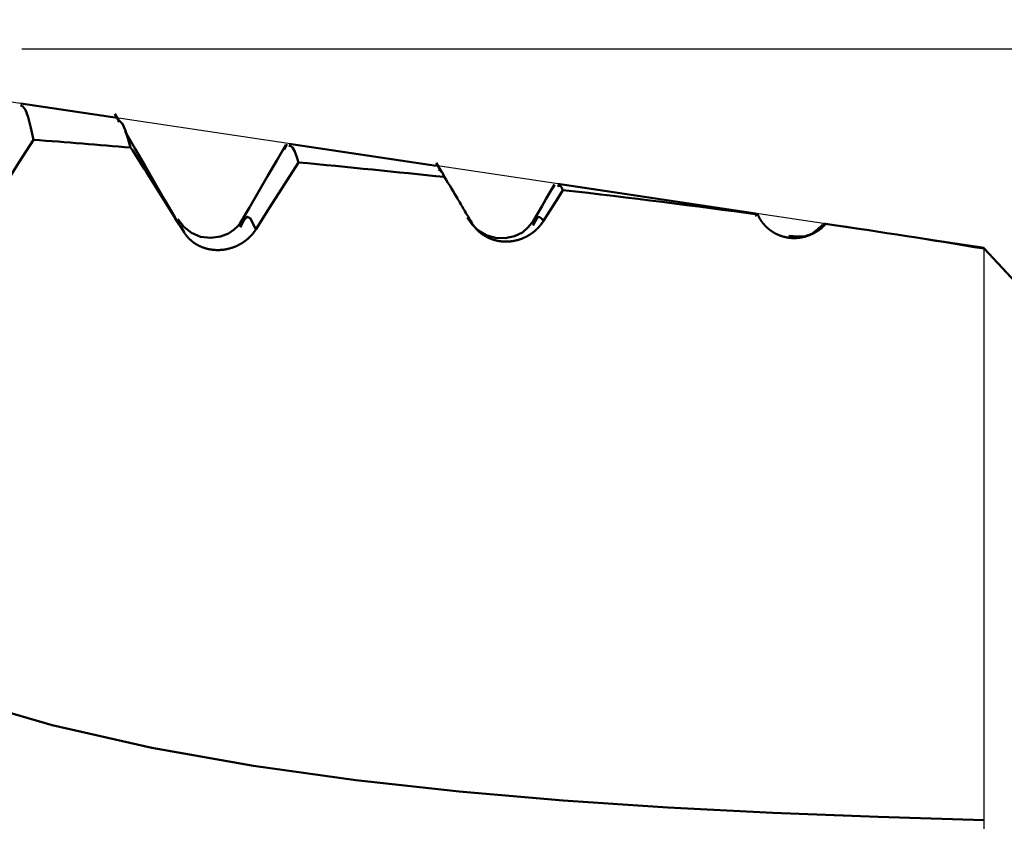
# Model space of a CAD drawing. Extents: x -50 to 77, y -69 to 65.
# Drawn here: x 39 to 42, y 0 to 2 of the extents above; entities that cross this region are included whole.
import ezdxf

# ---------------------------------------------------------------- set-up
doc = ezdxf.new("R2010")
doc.units = 0
doc.header["$PDMODE"] = 1
for name, color, linetype, lineweight in [('1', 4, 'Continuous', 50), ('2', 7, 'Continuous', 25), ('CUT', 1, 'Continuous', 25)]:
    doc.layers.add(name, color=color, linetype=linetype, lineweight=lineweight)
doc.styles.add('STANDARD 3.5 mm', font='monos.ttf', dxfattribs={"height": 3.5})
doc.dimstyles.new('AM_DIN', dxfattribs={"dimtxt": 3.5, "dimasz": 2.5, "dimexe": 2, "dimexo": 1, "dimgap": 1, "dimtad": 1, "dimdec": 1, "dimzin": 0, "dimdsep": 46, "dimtxsty": 'STANDARD 3.5 mm', "dimcen": 0.09, "dimadec": 0, "dimazin": 2, "dimtm": 1e-09, "dimtfac": 0.707107, "dimtmove": 0, "dimatfit": 3, "dimfxl": 1, "dimtolj": 1, "dimtzin": 0, "dimlwd": -1, "dimlwe": -1, "dimarcsym": 0})

# ---------------------------------------------------------------- blocks, each defined once
blk = doc.blocks.new('*D3')
at = {"layer": '2', "color": 0}
for p, q in [((42, -1.7146), (42, -32)), ((21, -2.55), (21, -32)), ((39.5, -30), (23.5, -30))]:
    blk.add_line(p, q, dxfattribs=at)
for points in [[(23.5, -29.5833), (23.5, -30.4167), (21, -30)], [(39.5, -30.4167), (39.5, -29.5833), (42, -30)]]:
    blk.add_solid(points, dxfattribs=at)
at = {"layer": 'DEFPOINTS', "color": 0}
for p in [(42, 1.6), (21, -1.55), (21, -30)]:
    blk.add_point(p, dxfattribs=at)
at = {"layer": '2', "color": 0, "insert": (31.5, -27.1887), "char_height": 3.5, "attachment_point": 5, "style": 'STANDARD 3.5 mm'}
blk.add_mtext('\\A1;21.0', dxfattribs=at)
blk = doc.blocks.new('*D6')
at = {"layer": '2', "color": 0}
for p, q in [((38.3801, 3.141), (38.3801, 32)), ((42, 2.6), (42, 32)), ((35.8801, 30), (33.3801, 30)), ((38.3801, 30), (42, 30)), ((42, 30), (60.536, 30)), ((44.5, 30), (47, 30))]:
    blk.add_line(p, q, dxfattribs=at)
for points in [[(35.8801, 29.5833), (35.8801, 30.4167), (38.3801, 30)], [(44.5, 30.4167), (44.5, 29.5833), (42, 30)]]:
    blk.add_solid(points, dxfattribs=at)
at = {"layer": 'DEFPOINTS', "color": 0}
for p in [(42, 20), (38.3801, 2.141), (42, 1.6)]:
    blk.add_point(p, dxfattribs=at)
at = {"layer": '2', "color": 0, "insert": (53.768, 35.7384), "char_height": 3.5, "attachment_point": 5, "style": 'STANDARD 3.5 mm'}
blk.add_mtext("\\A1;3.62\\P'B'", dxfattribs=at)
blk = doc.blocks.new('*D7')
at = {"layer": '2', "color": 0}
for p, q in [((35, 3.141), (35, 47)), ((42, 2.6), (42, 47)), ((32.5, 45), (30, 45)), ((35, 45), (37.5, 45)), ((37.5, 45), (39.5, 45)), ((42, 45), (39.5, 45)), ((42, 45), (57.329, 45)), ((44.5, 45), (47, 45))]:
    blk.add_line(p, q, dxfattribs=at)
for points in [[(32.5, 45.4167), (32.5, 44.5833), (35, 45)], [(44.5, 45.4167), (44.5, 44.5833), (42, 45)]]:
    blk.add_solid(points, dxfattribs=at)
at = {"layer": 'DEFPOINTS', "color": 0}
for p in [(42, 45), (35, 2.141), (42, 1.6)]:
    blk.add_point(p, dxfattribs=at)
at = {"layer": '2', "color": 0, "insert": (52.1022, 47.8115), "char_height": 3.5, "attachment_point": 5, "style": 'STANDARD 3.5 mm'}
blk.add_mtext('\\A1;7.0', dxfattribs=at)
blk = doc.blocks.new('*D10')
at = {"layer": '2', "color": 0}
for p, q in [((75, 2.141), (75, 38.87)), ((75, 4.641), (75, 7.141)), ((39.3801, 2.141), (77, 2.141)), ((75, 2.141), (75, -2.141)), ((39.3801, -2.141), (77, -2.141)), ((75, -4.641), (75, -7.141))]:
    blk.add_line(p, q, dxfattribs=at)
for points in [[(74.5833, 4.641), (75.4167, 4.641), (75, 2.141)], [(75.4167, -4.641), (74.5833, -4.641), (75, -2.141)]]:
    blk.add_solid(points, dxfattribs=at)
at = {"layer": 'DEFPOINTS', "color": 0}
for p in [(38.3801, 2.141), (38.3801, -2.141), (73.7801, -2.141)]:
    blk.add_point(p, dxfattribs=at)
at = {"layer": '2', "color": 0, "insert": (72.1538, 23.0055), "char_height": 3.5, "attachment_point": 5, "rotation": 90, "style": 'STANDARD 3.5 mm'}
blk.add_mtext('\\A1;No8-32 UNC', dxfattribs=at)
blk = doc.blocks.new('*D11')
at = {"layer": '2', "color": 0}
for p, q in [((60, 1.6), (60, 20.2462)), ((60, 4.1), (60, 6.6)), ((43, 1.6), (62, 1.6)), ((60, -1.6), (60, 1.6)), ((43, -1.6), (62, -1.6)), ((60, -4.1), (60, -6.6))]:
    blk.add_line(p, q, dxfattribs=at)
for points in [[(59.5833, 4.1), (60.4167, 4.1), (60, 1.6)], [(60.4167, -4.1), (59.5833, -4.1), (60, -1.6)]]:
    blk.add_solid(points, dxfattribs=at)
at = {"layer": 'DEFPOINTS', "color": 0}
for p in [(42, 1.6), (60, 1.6), (42, -1.6)]:
    blk.add_point(p, dxfattribs=at)
at = {"layer": '2', "color": 0, "insert": (57.1376, 13.4231), "char_height": 3.5, "attachment_point": 5, "rotation": 90, "style": 'STANDARD 3.5 mm'}
blk.add_mtext('\\A1;%%c3.2', dxfattribs=at)

msp = doc.modelspace()

# ---------------------------------------------------------------- linework, layer by layer
at = {"layer": '1'}
for p, q in [((39.6396, 1.9528), (39.3774, 1.9919)), ((39.6466, 1.9418), (39.6339, 1.9637)), ((40.1016, 1.881), (40.0945, 1.866)), ((40.5082, 1.8229), (40.1085, 1.8827)), ((40.5227, 1.8057), (40.5081, 1.8308)), ((40.8303, 1.77), (40.8263, 1.7609)), ((41.3775, 1.693), (40.8394, 1.7734)), ((41.3765, 1.686), (41.383, 1.6902)), ((39.8043, 1.6682), (39.7969, 1.6793)), ((39.8221, 1.6415), (39.8043, 1.6682)), ((41.6719, 1.649), (41.5671, 1.6647)), ((39.9778, 1.6597), (39.975, 1.6551))]:
    msp.add_line(p, q, dxfattribs=at)
for points in [[(39.4122, 1.8935), (39.4049, 1.9263), (39.3977, 1.9549), (39.3906, 1.9748), (39.3836, 1.984), (39.3767, 1.9873)], [(39.6405, 1.9455), (39.6475, 1.9437), (39.6546, 1.9366), (39.6619, 1.9208), (39.6693, 1.8982), (39.6767, 1.8722)], [(39.7969, 1.6828), (39.7699, 1.7293), (39.7429, 1.7759), (39.7159, 1.8224), (39.6888, 1.869), (39.6618, 1.9155)], [(39.4122, 1.8935), (39.3925, 1.8624), (39.3727, 1.8314), (39.3529, 1.8004), (39.3332, 1.7694), (39.3134, 1.7384), (39.2936, 1.7074), (39.2738, 1.6764), (39.254, 1.6454), (39.2343, 1.6144)], [(40.099, 1.8798), (40.0743, 1.8372), (40.0495, 1.7947), (40.0248, 1.7521), (40, 1.7094), (39.9752, 1.6668)], [(40.1334, 1.8317), (40.1281, 1.8491), (40.1229, 1.8637), (40.1177, 1.8728), (40.1127, 1.8764), (40.1077, 1.8771)], [(39.8221, 1.6415), (39.8176, 1.6487), (39.8131, 1.656), (39.8086, 1.6632), (39.8041, 1.6704), (39.7996, 1.6777), (39.7951, 1.6849), (39.7906, 1.6921), (39.7861, 1.6994), (39.7816, 1.7066), (39.7771, 1.7138), (39.7726, 1.721), (39.768, 1.7282), (39.7635, 1.7355), (39.759, 1.7427), (39.7544, 1.7499), (39.7499, 1.7571), (39.7453, 1.7643), (39.7408, 1.7715), (39.7362, 1.7787), (39.7317, 1.7859), (39.7271, 1.7931), (39.7226, 1.8003), (39.718, 1.8075), (39.7134, 1.8147), (39.7089, 1.8219), (39.7043, 1.8291), (39.6997, 1.8362), (39.6951, 1.8434), (39.6905, 1.8506), (39.6859, 1.8578), (39.6813, 1.865), (39.6767, 1.8722)], [(40.1334, 1.8317), (40.0947, 1.7708), (40.056, 1.7099), (40.0173, 1.6491)], [(40.515, 1.8124), (40.5182, 1.8111), (40.5214, 1.809), (40.5246, 1.8054), (40.5278, 1.7996), (40.5311, 1.792)], [(40.605, 1.6676), (40.6027, 1.6715), (40.6005, 1.6754), (40.5982, 1.6793), (40.5959, 1.6832), (40.5936, 1.6871), (40.5913, 1.691), (40.589, 1.6949), (40.5867, 1.6988), (40.5844, 1.7027), (40.5821, 1.7066), (40.5798, 1.7105), (40.5775, 1.7144), (40.5752, 1.7183), (40.5729, 1.7222), (40.5706, 1.7261), (40.5683, 1.73), (40.566, 1.7338), (40.5636, 1.7377), (40.559, 1.7455), (40.5544, 1.7533), (40.5497, 1.761), (40.5451, 1.7688), (40.5404, 1.7765), (40.5358, 1.7843), (40.5311, 1.792)], [(40.8305, 1.7721), (40.8189, 1.7521), (40.8072, 1.7321), (40.7956, 1.7121), (40.7839, 1.6921), (40.7723, 1.6721)], [(40.8532, 1.7565), (40.8355, 1.7285), (40.8179, 1.7004), (40.8002, 1.6723)], [(40.8532, 1.7565), (40.8502, 1.7624), (40.8473, 1.7664), (40.8443, 1.7681), (40.8414, 1.7682), (40.8386, 1.7676)], [(41.3878, 1.6814), (41.3862, 1.6843), (41.3846, 1.6873), (41.383, 1.6902)], [(39.9766, 1.6694), (39.9691, 1.6592), (39.9587, 1.6489), (39.9428, 1.6384), (39.9212, 1.6297), (39.8951, 1.6261), (39.8672, 1.6292), (39.842, 1.6397), (39.8219, 1.6567), (39.8047, 1.6771)], [(40.0173, 1.6491), (40.0094, 1.6666), (40.0016, 1.6796), (39.9937, 1.6837), (39.9858, 1.6755), (39.9778, 1.6597)], [(40.7722, 1.672), (40.759, 1.6557), (40.7429, 1.6413), (40.7217, 1.6307), (40.6964, 1.6252), (40.6696, 1.6261), (40.6442, 1.6336), (40.6227, 1.6464), (40.6064, 1.6632), (40.5929, 1.682)], [(40.8002, 1.6723), (40.7998, 1.6715), (40.7993, 1.6708), (40.7988, 1.67), (40.7983, 1.6693), (40.7978, 1.6685), (40.7973, 1.6678), (40.7967, 1.6671), (40.7962, 1.6663), (40.7957, 1.6656), (40.7952, 1.6649), (40.7946, 1.6641), (40.7941, 1.6634), (40.7935, 1.6627), (40.7929, 1.662), (40.7924, 1.6612), (40.7918, 1.6605), (40.7912, 1.6598), (40.7906, 1.6591), (40.79, 1.6584), (40.7894, 1.6577), (40.7888, 1.657), (40.7882, 1.6563), (40.7876, 1.6557), (40.7869, 1.655), (40.7863, 1.6543), (40.7857, 1.6536), (40.785, 1.653), (40.7844, 1.6523), (40.7837, 1.6516), (40.7831, 1.651), (40.7824, 1.6503), (40.7817, 1.6497), (40.7811, 1.649), (40.7804, 1.6484), (40.7797, 1.6478), (40.779, 1.6472), (40.7783, 1.6465), (40.7776, 1.6459), (40.7769, 1.6453), (40.7762, 1.6447), (40.7755, 1.6441), (40.7747, 1.6435), (40.774, 1.6429), (40.7733, 1.6423), (40.7725, 1.6418), (40.7718, 1.6412), (40.771, 1.6406), (40.7703, 1.6401), (40.7695, 1.6395), (40.7688, 1.6389), (40.768, 1.6384), (40.7672, 1.6378), (40.7664, 1.6373), (40.7656, 1.6368), (40.7648, 1.6363), (40.764, 1.6357), (40.7632, 1.6352), (40.7624, 1.6347), (40.7616, 1.6342), (40.7608, 1.6337), (40.76, 1.6332), (40.7592, 1.6327), (40.7583, 1.6323), (40.7575, 1.6318), (40.7567, 1.6313), (40.7558, 1.6309), (40.755, 1.6304), (40.7542, 1.6299), (40.7533, 1.6295), (40.7525, 1.6291), (40.7516, 1.6286), (40.7507, 1.6282), (40.7499, 1.6278), (40.749, 1.6274), (40.7481, 1.627), (40.7473, 1.6266), (40.7464, 1.6262), (40.7455, 1.6258), (40.7446, 1.6255), (40.7438, 1.6251), (40.7429, 1.6248), (40.742, 1.6244), (40.7411, 1.6241), (40.7402, 1.6237), (40.7393, 1.6234), (40.7384, 1.6231), (40.7375, 1.6228), (40.7366, 1.6224), (40.7357, 1.6221), (40.7347, 1.6218), (40.7338, 1.6216), (40.7329, 1.6213), (40.732, 1.621), (40.7311, 1.6207), (40.7301, 1.6205), (40.7292, 1.6202), (40.7283, 1.62), (40.7273, 1.6197), (40.7264, 1.6195), (40.7255, 1.6193), (40.7245, 1.6191), (40.7236, 1.6189), (40.7227, 1.6187), (40.7217, 1.6185), (40.7208, 1.6183), (40.7198, 1.6181), (40.7189, 1.6179), (40.718, 1.6178), (40.717, 1.6176), (40.7161, 1.6175), (40.7151, 1.6173), (40.7142, 1.6172), (40.7132, 1.6171), (40.7123, 1.617), (40.7114, 1.6169), (40.7104, 1.6167), (40.7095, 1.6167), (40.7085, 1.6166), (40.7076, 1.6165), (40.7066, 1.6164), (40.7057, 1.6164), (40.7048, 1.6163), (40.7038, 1.6163), (40.7029, 1.6162), (40.7019, 1.6162), (40.701, 1.6162), (40.7, 1.6161), (40.6991, 1.6161), (40.6981, 1.6161), (40.6972, 1.6161), (40.6963, 1.6162), (40.6953, 1.6162), (40.6944, 1.6162), (40.6934, 1.6162), (40.6925, 1.6163), (40.6916, 1.6163), (40.6906, 1.6164), (40.6897, 1.6165), (40.6888, 1.6165), (40.6878, 1.6166), (40.6869, 1.6167), (40.686, 1.6168), (40.6851, 1.6169), (40.6841, 1.617), (40.6832, 1.6171), (40.6823, 1.6172), (40.6814, 1.6174), (40.6805, 1.6175), (40.6796, 1.6177), (40.6786, 1.6178), (40.6777, 1.618), (40.6768, 1.6181), (40.6759, 1.6183), (40.675, 1.6185), (40.6742, 1.6187), (40.6733, 1.6189), (40.6724, 1.6191), (40.6715, 1.6193), (40.6706, 1.6195), (40.6697, 1.6197), (40.6688, 1.6199), (40.668, 1.6202), (40.6671, 1.6204), (40.6662, 1.6207), (40.6653, 1.6209), (40.6645, 1.6212), (40.6636, 1.6215), (40.6628, 1.6217), (40.6619, 1.622), (40.6611, 1.6223), (40.6602, 1.6226), (40.6594, 1.6229), (40.6585, 1.6232), (40.6577, 1.6236), (40.6568, 1.6239), (40.656, 1.6242), (40.6552, 1.6245), (40.6544, 1.6249), (40.6535, 1.6252), (40.6527, 1.6256), (40.6519, 1.6259), (40.6511, 1.6263), (40.6503, 1.6267), (40.6495, 1.6271), (40.6487, 1.6274), (40.6479, 1.6278), (40.6471, 1.6282), (40.6464, 1.6286), (40.6456, 1.629), (40.6448, 1.6294), (40.6441, 1.6299), (40.6433, 1.6303), (40.6425, 1.6307), (40.6418, 1.6312), (40.641, 1.6316), (40.6403, 1.632), (40.6396, 1.6325), (40.6388, 1.6329), (40.6381, 1.6334), (40.6374, 1.6339), (40.6366, 1.6344), (40.6359, 1.6348), (40.6352, 1.6353), (40.6345, 1.6358), (40.6338, 1.6363), (40.6331, 1.6368), (40.6324, 1.6373), (40.6317, 1.6378), (40.631, 1.6383), (40.6304, 1.6389), (40.6297, 1.6394), (40.629, 1.6399), (40.6284, 1.6405), (40.6277, 1.641), (40.627, 1.6416), (40.6264, 1.6421), (40.6258, 1.6427), (40.6251, 1.6432), (40.6245, 1.6438), (40.6239, 1.6444), (40.6232, 1.6449), (40.6226, 1.6455), (40.622, 1.6461), (40.6214, 1.6467), (40.6208, 1.6473), (40.6202, 1.6479), (40.6196, 1.6485), (40.619, 1.6491), (40.6185, 1.6497), (40.6179, 1.6503), (40.6173, 1.6509), (40.6168, 1.6515), (40.6162, 1.6521), (40.6157, 1.6528), (40.6151, 1.6534), (40.6146, 1.6541), (40.6141, 1.6547), (40.6135, 1.6553), (40.613, 1.656), (40.6125, 1.6567), (40.612, 1.6573), (40.6115, 1.658), (40.611, 1.6586), (40.6105, 1.6593), (40.61, 1.66), (40.6095, 1.6607), (40.609, 1.6614), (40.6086, 1.662), (40.6081, 1.6627), (40.6076, 1.6634), (40.6072, 1.6641), (40.6067, 1.6648), (40.6063, 1.6655), (40.6059, 1.6662), (40.6054, 1.6669), (40.605, 1.6676)], [(40.8002, 1.6723), (40.7947, 1.6795), (40.7891, 1.6834), (40.7835, 1.681), (40.7778, 1.6722), (40.7721, 1.6601)], [(41.569, 1.6642), (41.5684, 1.6635), (41.5678, 1.6629), (41.5672, 1.6623), (41.5666, 1.6617), (41.566, 1.6611), (41.5654, 1.6605), (41.5648, 1.6599), (41.5642, 1.6593), (41.5636, 1.6587), (41.563, 1.6581), (41.5624, 1.6575), (41.5617, 1.6569), (41.5611, 1.6564), (41.5605, 1.6558), (41.5598, 1.6552), (41.5595, 1.6549), (41.5592, 1.6547), (41.5585, 1.6541), (41.5579, 1.6536), (41.5572, 1.653), (41.5566, 1.6525), (41.5559, 1.6519), (41.5552, 1.6514), (41.5545, 1.6509), (41.5539, 1.6503), (41.5532, 1.6498), (41.5525, 1.6493), (41.5518, 1.6488), (41.5511, 1.6483), (41.5504, 1.6478), (41.5497, 1.6473), (41.549, 1.6468), (41.5483, 1.6463), (41.5475, 1.6458), (41.5468, 1.6453), (41.5461, 1.6448), (41.5454, 1.6443), (41.5446, 1.6439), (41.5439, 1.6434), (41.5431, 1.643), (41.5424, 1.6425), (41.5416, 1.6421), (41.5409, 1.6416), (41.5401, 1.6412), (41.5394, 1.6408), (41.5386, 1.6403), (41.5378, 1.6399), (41.5371, 1.6395), (41.5363, 1.6391), (41.5355, 1.6387), (41.5347, 1.6383), (41.534, 1.6379), (41.5332, 1.6375), (41.5324, 1.6371), (41.5316, 1.6367), (41.5308, 1.6364), (41.53, 1.636), (41.5292, 1.6357), (41.5284, 1.6353), (41.5276, 1.635), (41.5268, 1.6346), (41.526, 1.6343), (41.5252, 1.634), (41.5244, 1.6337), (41.5235, 1.6333), (41.5227, 1.633), (41.5219, 1.6327), (41.5211, 1.6324), (41.5202, 1.6321), (41.5194, 1.6319), (41.5186, 1.6316), (41.5177, 1.6313), (41.5169, 1.6311), (41.5161, 1.6308), (41.5152, 1.6305), (41.5144, 1.6303), (41.5135, 1.6301), (41.5127, 1.6298), (41.5118, 1.6296), (41.511, 1.6294), (41.5101, 1.6292), (41.5093, 1.629), (41.5084, 1.6288), (41.5076, 1.6286), (41.5067, 1.6284), (41.5058, 1.6282), (41.505, 1.628), (41.5041, 1.6278), (41.5033, 1.6277), (41.5024, 1.6275), (41.5015, 1.6274), (41.5007, 1.6272), (41.4998, 1.6271), (41.4989, 1.627), (41.4981, 1.6268), (41.4972, 1.6267), (41.4964, 1.6266), (41.4955, 1.6265), (41.4946, 1.6264), (41.4938, 1.6263), (41.4929, 1.6263), (41.492, 1.6262), (41.4912, 1.6261), (41.4903, 1.6261), (41.4895, 1.626), (41.4886, 1.626), (41.4877, 1.6259), (41.4869, 1.6259), (41.486, 1.6259), (41.4851, 1.6258), (41.4843, 1.6258), (41.4834, 1.6258), (41.4825, 1.6258), (41.4817, 1.6258), (41.4808, 1.6258), (41.48, 1.6259), (41.4791, 1.6259), (41.4782, 1.6259), (41.4774, 1.6259), (41.4765, 1.626), (41.4757, 1.626), (41.4748, 1.6261), (41.474, 1.6262), (41.4731, 1.6262), (41.4722, 1.6263), (41.4714, 1.6264), (41.4705, 1.6265), (41.4697, 1.6266), (41.4689, 1.6267), (41.468, 1.6268), (41.4672, 1.6269), (41.4663, 1.627), (41.4655, 1.6272), (41.4647, 1.6273), (41.4638, 1.6274), (41.463, 1.6276), (41.4622, 1.6277), (41.4614, 1.6279), (41.4605, 1.6281), (41.4597, 1.6282), (41.4589, 1.6284), (41.4581, 1.6286), (41.4573, 1.6288), (41.4565, 1.629), (41.4557, 1.6292), (41.4549, 1.6294), (41.4541, 1.6296), (41.4533, 1.6298), (41.4525, 1.63), (41.4517, 1.6303), (41.4509, 1.6305), (41.4501, 1.6308), (41.4493, 1.631), (41.4485, 1.6313), (41.4477, 1.6315), (41.4469, 1.6318), (41.4462, 1.6321), (41.4454, 1.6323), (41.4446, 1.6326), (41.4438, 1.6329), (41.4431, 1.6332), (41.4423, 1.6335), (41.4415, 1.6338), (41.4408, 1.6341), (41.44, 1.6344), (41.4393, 1.6347), (41.4385, 1.6351), (41.4378, 1.6354), (41.4371, 1.6357), (41.4363, 1.6361), (41.4356, 1.6364), (41.4349, 1.6368), (41.4341, 1.6371), (41.4334, 1.6375), (41.4327, 1.6378), (41.432, 1.6382), (41.4313, 1.6386), (41.4306, 1.639), (41.4299, 1.6393), (41.4292, 1.6397), (41.4285, 1.6401), (41.4278, 1.6405), (41.4271, 1.6409), (41.4264, 1.6413), (41.4258, 1.6417), (41.4251, 1.6421), (41.4244, 1.6426), (41.4237, 1.643), (41.4231, 1.6434), (41.4224, 1.6439), (41.4218, 1.6443), (41.4211, 1.6447), (41.4205, 1.6452), (41.4198, 1.6456), (41.4192, 1.6461), (41.4185, 1.6466), (41.4179, 1.647), (41.4173, 1.6475), (41.4166, 1.648), (41.416, 1.6484), (41.4154, 1.6489), (41.4148, 1.6494), (41.4142, 1.6499), (41.4136, 1.6504), (41.413, 1.6509), (41.4124, 1.6514), (41.4118, 1.6519), (41.4112, 1.6524), (41.4106, 1.6529), (41.41, 1.6534), (41.4095, 1.654), (41.4089, 1.6545), (41.4083, 1.655), (41.4078, 1.6555), (41.4072, 1.6561), (41.4066, 1.6566), (41.4061, 1.6571), (41.4056, 1.6577), (41.405, 1.6582), (41.4045, 1.6588), (41.404, 1.6593), (41.4034, 1.6599), (41.4029, 1.6605), (41.4024, 1.661), (41.4019, 1.6616), (41.4014, 1.6622), (41.4009, 1.6627), (41.4004, 1.6633), (41.3999, 1.6639), (41.3994, 1.6645), (41.3989, 1.6651), (41.3984, 1.6657), (41.3979, 1.6663), (41.3974, 1.6669), (41.397, 1.6675), (41.3965, 1.6681), (41.3961, 1.6687), (41.3956, 1.6693), (41.3951, 1.6699), (41.3947, 1.6705), (41.3943, 1.6711), (41.3938, 1.6718), (41.3934, 1.6724), (41.393, 1.673), (41.3925, 1.6737), (41.3921, 1.6743), (41.3917, 1.6749), (41.3913, 1.6756), (41.3909, 1.6762), (41.3905, 1.6768), (41.3901, 1.6775), (41.3897, 1.6781), (41.3893, 1.6788), (41.3889, 1.6794), (41.3886, 1.6801), (41.3882, 1.6808), (41.3878, 1.6814)], [(41.5598, 1.662), (41.5462, 1.6487), (41.5313, 1.6376), (41.5136, 1.6308), (41.4923, 1.6297), (41.4687, 1.632)], [(41.569, 1.6642), (41.5663, 1.6647), (41.5637, 1.6633), (41.5609, 1.6603), (41.5582, 1.6564), (41.5555, 1.6519)], [(40.0173, 1.6491), (40.0168, 1.6483), (40.0164, 1.6476), (40.0159, 1.6469), (40.0154, 1.6461), (40.0149, 1.6454), (40.0143, 1.6447), (40.0138, 1.6439), (40.0133, 1.6432), (40.0128, 1.6425), (40.0122, 1.6418), (40.0117, 1.641), (40.0111, 1.6403), (40.0106, 1.6396), (40.01, 1.6389), (40.0094, 1.6382), (40.0089, 1.6375), (40.0083, 1.6368), (40.0077, 1.6361), (40.0071, 1.6354), (40.0065, 1.6347), (40.0059, 1.6341), (40.0053, 1.6334), (40.0047, 1.6327), (40.004, 1.632), (40.0034, 1.6314), (40.0028, 1.6307), (40.0021, 1.6301), (40.0015, 1.6294), (40.0008, 1.6288), (40.0002, 1.6281), (39.9995, 1.6275), (39.9988, 1.6268), (39.9982, 1.6262), (39.9975, 1.6256), (39.9968, 1.625), (39.9961, 1.6243), (39.9954, 1.6237), (39.9947, 1.6231), (39.994, 1.6225), (39.9933, 1.6219), (39.9926, 1.6213), (39.9919, 1.6208), (39.9912, 1.6202), (39.9904, 1.6196), (39.9897, 1.619), (39.9889, 1.6185), (39.9882, 1.6179), (39.9874, 1.6174), (39.9867, 1.6168), (39.9859, 1.6163), (39.9852, 1.6157), (39.9844, 1.6152), (39.9836, 1.6147), (39.9828, 1.6141), (39.982, 1.6136), (39.9813, 1.6131), (39.9805, 1.6126), (39.9797, 1.6121), (39.9789, 1.6116), (39.9781, 1.6111), (39.9772, 1.6106), (39.9764, 1.6102), (39.9756, 1.6097), (39.9748, 1.6092), (39.974, 1.6088), (39.9731, 1.6083), (39.9723, 1.6078), (39.9715, 1.6074), (39.9706, 1.607), (39.9698, 1.6065), (39.9689, 1.6061), (39.9681, 1.6057), (39.9672, 1.6053), (39.9664, 1.6049), (39.9655, 1.6045), (39.9646, 1.6041), (39.9638, 1.6037), (39.9629, 1.6033), (39.962, 1.603), (39.9612, 1.6026), (39.9603, 1.6022), (39.9594, 1.6019), (39.9585, 1.6016), (39.9576, 1.6012), (39.9568, 1.6009), (39.9559, 1.6006), (39.955, 1.6002), (39.9541, 1.5999), (39.9532, 1.5996), (39.9523, 1.5993), (39.9514, 1.599), (39.9505, 1.5988), (39.9495, 1.5985), (39.9486, 1.5982), (39.9477, 1.5979), (39.9468, 1.5977), (39.9459, 1.5974), (39.945, 1.5972), (39.944, 1.597), (39.9431, 1.5967), (39.9422, 1.5965), (39.9413, 1.5963), (39.9403, 1.5961), (39.9394, 1.5959), (39.9385, 1.5957), (39.9376, 1.5955), (39.9366, 1.5953), (39.9357, 1.5951), (39.9348, 1.595), (39.9338, 1.5948), (39.9329, 1.5947), (39.932, 1.5945), (39.931, 1.5944), (39.9301, 1.5943), (39.9292, 1.5941), (39.9282, 1.594), (39.9273, 1.5939), (39.9264, 1.5938), (39.9254, 1.5937), (39.9245, 1.5936), (39.9236, 1.5936), (39.9226, 1.5935), (39.9217, 1.5934), (39.9208, 1.5934), (39.9198, 1.5933), (39.9189, 1.5933), (39.918, 1.5932), (39.917, 1.5932), (39.9161, 1.5932), (39.9152, 1.5932), (39.9142, 1.5932), (39.9133, 1.5932), (39.9124, 1.5932), (39.9114, 1.5932), (39.9105, 1.5932), (39.9096, 1.5932), (39.9086, 1.5933), (39.9077, 1.5933), (39.9068, 1.5934), (39.9059, 1.5934), (39.9049, 1.5935), (39.904, 1.5936), (39.9031, 1.5936), (39.9022, 1.5937), (39.9013, 1.5938), (39.9003, 1.5939), (39.8994, 1.594), (39.8985, 1.5941), (39.8976, 1.5943), (39.8967, 1.5944), (39.8958, 1.5945), (39.8949, 1.5947), (39.894, 1.5948), (39.8931, 1.595), (39.8922, 1.5951), (39.8913, 1.5953), (39.8904, 1.5955), (39.8896, 1.5956), (39.8887, 1.5958), (39.8878, 1.596), (39.8869, 1.5962), (39.886, 1.5964), (39.8852, 1.5966), (39.8843, 1.5969), (39.8834, 1.5971), (39.8826, 1.5973), (39.8817, 1.5976), (39.8808, 1.5978), (39.88, 1.5981), (39.8791, 1.5983), (39.8783, 1.5986), (39.8774, 1.5989), (39.8766, 1.5992), (39.8757, 1.5994), (39.8749, 1.5997), (39.874, 1.6), (39.8732, 1.6003), (39.8724, 1.6007), (39.8716, 1.601), (39.8707, 1.6013), (39.8699, 1.6016), (39.8691, 1.602), (39.8683, 1.6023), (39.8675, 1.6027), (39.8667, 1.603), (39.8659, 1.6034), (39.8651, 1.6037), (39.8643, 1.6041), (39.8635, 1.6045), (39.8627, 1.6049), (39.862, 1.6053), (39.8612, 1.6057), (39.8604, 1.6061), (39.8597, 1.6065), (39.8589, 1.6069), (39.8581, 1.6073), (39.8574, 1.6077), (39.8567, 1.6081), (39.8559, 1.6086), (39.8552, 1.609), (39.8544, 1.6095), (39.8537, 1.6099), (39.853, 1.6104), (39.8523, 1.6108), (39.8516, 1.6113), (39.8509, 1.6118), (39.8501, 1.6122), (39.8494, 1.6127), (39.8487, 1.6132), (39.8481, 1.6137), (39.8474, 1.6142), (39.8467, 1.6147), (39.846, 1.6152), (39.8453, 1.6157), (39.8447, 1.6163), (39.844, 1.6168), (39.8434, 1.6173), (39.8427, 1.6179), (39.8421, 1.6184), (39.8414, 1.6189), (39.8408, 1.6195), (39.8401, 1.62), (39.8395, 1.6206), (39.8389, 1.6212), (39.8383, 1.6217), (39.8377, 1.6223), (39.8371, 1.6229), (39.8365, 1.6235), (39.8359, 1.6241), (39.8353, 1.6246), (39.8347, 1.6252), (39.8341, 1.6258), (39.8336, 1.6264), (39.833, 1.627), (39.8325, 1.6276), (39.8319, 1.6283), (39.8314, 1.6289), (39.8308, 1.6295), (39.8303, 1.6301), (39.8298, 1.6308), (39.8292, 1.6314), (39.8287, 1.6321), (39.8282, 1.6327), (39.8277, 1.6334), (39.8272, 1.634), (39.8267, 1.6347), (39.8262, 1.6353), (39.8257, 1.636), (39.8252, 1.6367), (39.8248, 1.6374), (39.8243, 1.638), (39.8238, 1.6387), (39.8234, 1.6394), (39.8229, 1.6401), (39.8225, 1.6408), (39.8221, 1.6415)], [(42, 1.5971), (42.037, 1.5578), (42.0736, 1.5183), (42.1097, 1.4784)], [(42, 0.0416), (41.7119, 0.0501), (41.4247, 0.0612), (41.1388, 0.076), (40.8542, 0.0951), (40.5712, 0.1196), (40.29, 0.1502), (40.0109, 0.1889), (39.7346, 0.238), (39.4633, 0.2996), (39.2004, 0.3759), (38.9465, 0.4698)]]:
    msp.add_lwpolyline(points, dxfattribs=at)
for start_param, end_param in [(0.432436, 0.445329), (0.388123, 0.409305), (0.338651, 0.370147), (0.298082, 0.326925)]:
    msp.add_ellipse((-3.3652, -3.5624), major_axis=(47.562, 4.2269), ratio=0.08011, start_param=start_param, end_param=end_param, dxfattribs=at)
at = {"layer": 'CUT'}
msp.add_lwpolyline([(35, 2.141), (35, 0), (42, 0), (42, 1.6), (38.3801, 2.141)], close=True, dxfattribs=at)

# ---------------------------------------------------------------- dimensions: what is measured, and where the dimension line sits
at = {"layer": '2'}
for base, p1, p2, picture, middle in [((42, 45), (35, 2.141), (42, 1.6), '*D7', (52.1022, 45)), ((21, -30), (42, 1.6), (21, -1.55), '*D3', (31.5, -30))]:
    dim = msp.add_linear_dim(base=base, p1=p1, p2=p2, dimstyle='AM_DIN', dxfattribs=at)
    dim.commit()
    dim.dimension.update_dxf_attribs({"geometry": picture, "text_midpoint": middle, "dimtype": 160})
dim = msp.add_linear_dim(base=(42, 30), p1=(38.3801, 2.141), p2=(42, 1.6), text="<>\\P'B'", dimstyle='AM_DIN', override={"dimdec": 2}, dxfattribs=at)
dim.commit()
dim.dimension.update_dxf_attribs({"geometry": '*D6', "text_midpoint": (53.768, 30), "dimtype": 160})
dim = msp.add_linear_dim(base=(75, -2.141), p1=(38.3801, 2.141), p2=(38.3801, -2.141), angle=90, text='No8-32 UNC', dimstyle='AM_DIN', dxfattribs=at)
dim.commit()
dim.dimension.update_dxf_attribs({"geometry": '*D10', "text_midpoint": (75, 23.0055), "dimtype": 160})
dim = msp.add_linear_dim(base=(60, 1.6), p1=(42, -1.6), p2=(42, 1.6), angle=90, dimstyle='AM_DIN', override={"dimpost": '%%c<>'}, dxfattribs=at)
dim.commit()
dim.dimension.update_dxf_attribs({"geometry": '*D11', "text_midpoint": (60, 13.4231), "dimtype": 160})

doc.saveas('drawing.dxf')
